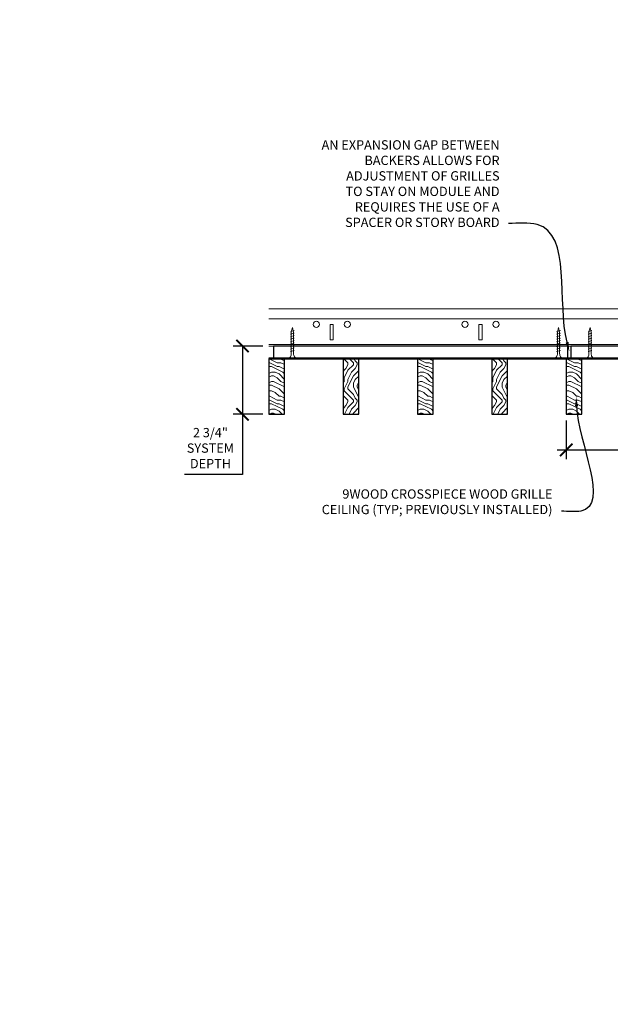
# Model space of a CAD drawing. Units: inches. Extents: x 0 to 3506, y 0 to 1152.
# Drawn here: x 1051 to 1075, y 982 to 1022 of the extents above; entities that cross this region are included whole.
import ezdxf
from ezdxf import colors
from ezdxf.entities.mleader import LeaderData, LeaderLine
from ezdxf.enums import TextEntityAlignment as Align
from ezdxf.math import Vec2, Vec3

# ---------------------------------------------------------------- set-up
doc = ezdxf.new("R2010")
doc.units = ezdxf.units.IN
doc.header["$MEASUREMENT"] = 0
doc.header["$PDMODE"] = 3
doc.header["$PDSIZE"] = 0.15625
doc.layers.get('0').update_dxf_attribs({"lineweight": 25})
for name, color, linetype, lineweight in [('Z-ANNO-DIMS', 1, 'Continuous', 25), ('Z-ANNO-NOTE', 7, 'Continuous', 35), ('Z-CLNG-SCRIM', 2, 'Continuous', 50), ('Z-CLNG-SUSP', 3, 'Continuous', 18), ('Z-CLNG-TEES', 3, 'Continuous', 18), ('Z-CLNG-WOOD', 5, 'Continuous', 25), ('Z-CLNG-WOOD-PATT', 2, 'Continuous', 15)]:
    doc.layers.add(name, color=color, linetype=linetype, lineweight=lineweight)
doc.layers.add('Z-ANNO-NPLT', color=252, linetype='Continuous', lineweight=35, plot=False)
doc.styles.add('1-4', font='arial.ttf', dxfattribs={"height": 0.375})
doc.styles.get("Standard").update_dxf_attribs({"font": 'arial.ttf', "height": 0.09375})
doc.dimstyles.new('1-4', dxfattribs={"dimscale": 4, "dimtxt": 0.09375, "dimasz": 0.125, "dimexe": 0.09375, "dimexo": 0.0625, "dimgap": 0.0625, "dimtad": 1, "dimtoh": 1, "dimdec": 5, "dimzin": 3, "dimdsep": 46, "dimlunit": 5, "dimtxsty": '1-4', "dimblk": 'ARCHTICK', "dimcen": 0, "dimdle": 0.09375, "dimclrd": 256, "dimclre": 256, "dimclrt": 256, "dimadec": 1, "dimazin": 0, "dimtfac": 1, "dimtdec": 5, "dimtofl": 0, "dimtmove": 0, "dimatfit": 3, "dimfxl": 0.09375, "dimfrac": 2, "dimtolj": 1, "dimtzin": 0, "dimlwd": -1, "dimlwe": -1, "dimarcsym": 0})
pattern_1 = [(0, (1009.8997, 1005.1063), (1.5, 1.5), [0.075, -1.425]), (0, (1008.8497, 1005.2563), (1.5, 1.5), [0.15, -1.35]), (0, (1009.8247, 1005.3313), (1.5, 1.5), [0.075, -1.425]), (0, (1008.9247, 1005.4813), (1.5, 1.5), [0.075, -1.425]), (0, (1009.8247, 1005.5563), (1.5, 1.5), [0.075, -1.425]), (0, (1008.9997, 1005.6313), (1.5, 1.5), [0.075, -1.425]), (0, (1009.8247, 1005.7063), (1.5, 1.5), [0.075, -1.425]), (0, (1008.9997, 1005.8563), (1.5, 1.5), [0.075, -0.825, 0.075, -0.525]), (0, (1008.9997, 1006.0063), (1.5, 1.5), [0.15, -0.75, 0.075, -0.525]), (0, (1008.9247, 1006.2313), (1.5, 1.5), [0.075, -0.225, 0.075, -0.6, 0.075, -0.45]), (0, (1008.8497, 1006.3813), (1.5, 1.5), [0.075, -0.3, 0.15, -0.975]), (0, (1009.8247, 1006.4563), (1.5, 1.5), [0.075, -1.425]), (0, (1008.8497, 1006.5313), (1.5, 1.5), [0.075, -0.375, 0.075, -0.975]), (45, (1008.6997, 1005.1063), (2e-16, 1.5), [0.21213, -1.90919]), (45, (1009.9747, 1005.1063), (2e-16, 1.5), [0.424264, -1.697056]), (45, (1009.9747, 1005.8563), (2e-16, 1.5), [0.106065, -2.015255]), (45, (1008.6997, 1006.0063), (2e-16, 1.5), [0.318198, -1.803122]), (45, (1009.9747, 1006.0063), (2e-16, 1.5), [0.53033, -1.59099]), (45, (1009.9747, 1006.2313), (2e-16, 1.5), [0.318198, -1.803122]), (315, (1009.6747, 1006.3813), (1.5, -3e-16), [0.106065, -2.015255]), (315, (1009.1497, 1005.1813), (1.5, -3e-16), [0.21213, -1.90919]), (315, (1009.2247, 1005.7813), (1.5, -3e-16), [0.21213, -1.90919]), (315, (1009.6747, 1005.4813), (1.5, -3e-16), [0.21213, -1.90919]), (315, (1009.5997, 1006.0813), (1.5, -3e-16), [0.21213, -1.90919]), (315, (1009.6747, 1006.2313), (1.5, -3e-16), [0.318198, -1.803122]), (315, (1009.2997, 1005.3313), (1.5, -3e-16), [0.318198, -1.803122]), (315, (1009.5247, 1005.4063), (1.5, -3e-16), [0.318198, -1.803122]), (315, (1009.2997, 1005.9313), (1.5, -3e-16), [0.318198, -1.803122]), (315, (1009.4497, 1006.0063), (1.5, -3e-16), [0.318198, -1.803122]), (26.565, (1008.7747, 1005.4063), (1.5, 6e-10), [0.167705, -3.186397]), (26.565, (1009.8997, 1005.3313), (1.5, 6e-10), [0.67082, -2.68328]), (26.565, (1009.8997, 1005.5563), (1.5, 6e-10), [0.67082, -2.68328]), (26.565, (1009.8997, 1005.7063), (1.5, 6e-10), [0.670821, -1.005, 0.335415, -1.342866]), (26.565, (1010.0497, 1005.9313), (1.5, 6e-10), [0.167705, -3.186397]), (26.565, (1008.6997, 1006.4563), (1.5, 6e-10), [0.167705, -3.186397]), (26.565, (1009.8997, 1006.4563), (1.5, 6e-10), [0.33541, -3.01869]), (333.435, (1009.5247, 1005.1063), (1.5, -6e-10), [0.33541, -3.01869]), (333.435, (1008.9997, 1005.4813), (1.5, -6e-10), [0.33541, -3.01869]), (333.435, (1008.9997, 1005.2563), (1.5, -6e-10), [0.167705, -3.18639]), (333.435, (1009.0747, 1005.6313), (1.5, -6e-10), [0.503115, -2.850987]), (333.435, (1009.3747, 1005.6313), (1.5, -6e-10), [0.33541, -3.01869]), (333.435, (1009.5247, 1005.7063), (1.5, -6e-10), [0.33541, -3.01869]), (333.435, (1009.0747, 1005.8563), (1.5, -6e-10), [0.167705, -3.18639]), (333.435, (1009.1497, 1006.0063), (1.5, -6e-10), [0.167705, -3.18639]), (333.435, (1009.7497, 1006.3063), (1.5, -6e-10), [0.167705, -3.18639]), (333.435, (1009.6747, 1005.7813), (1.5, -6e-10), [0.167705, -3.18639]), (333.435, (1008.9997, 1006.2313), (1.5, -6e-10), [0.503115, -2.850987]), (333.435, (1008.9247, 1006.3813), (1.5, -6e-10), [0.33541, -3.01869]), (333.435, (1009.7497, 1005.9313), (1.5, -6e-10), [0.1677, -1.5093, 0.1677, -1.509402]), (333.435, (1009.2997, 1006.2313), (1.5, -6e-10), [0.33541, -3.01869]), (333.435, (1009.3747, 1006.3813), (1.5, -6e-10), [0.33541, -3.01869]), (333.435, (1008.9247, 1006.5313), (1.5, -6e-10), [0.33541, -3.01869]), (333.435, (1009.3747, 1006.5313), (1.5, -6e-10), [0.33541, -3.01869])]
pattern_2 = [(90, (1008.6997, 1006.3063), (-1.5, 1.5), [0.075, -1.425]), (90, (1008.5497, 1005.2563), (-1.5, 1.5), [0.15, -1.35]), (90, (1008.4747, 1006.2313), (-1.5, 1.5), [0.075, -1.425]), (90, (1008.3247, 1005.3313), (-1.5, 1.5), [0.075, -1.425]), (90, (1008.2497, 1006.2313), (-1.5, 1.5), [0.075, -1.425]), (90, (1008.1747, 1005.4063), (-1.5, 1.5), [0.075, -1.425]), (90, (1008.0997, 1006.2313), (-1.5, 1.5), [0.075, -1.425]), (90, (1007.9497, 1005.4063), (-1.5, 1.5), [0.075, -0.825, 0.075, -0.525]), (90, (1007.7997, 1005.4063), (-1.5, 1.5), [0.15, -0.75, 0.075, -0.525]), (90, (1007.5747, 1005.3313), (-1.5, 1.5), [0.075, -0.225, 0.075, -0.6, 0.075, -0.45]), (90, (1007.4247, 1005.2563), (-1.5, 1.5), [0.075, -0.3, 0.15, -0.975]), (90, (1007.3497, 1006.2313), (-1.5, 1.5), [0.075, -1.425]), (90, (1007.2747, 1005.2563), (-1.5, 1.5), [0.075, -0.375, 0.075, -0.975]), (135, (1008.6997, 1005.1063), (-1.5, -4e-16), [0.21213, -1.90919]), (135, (1008.6997, 1006.3813), (-1.5, -4e-16), [0.424264, -1.697056]), (135, (1007.9497, 1006.3813), (-1.5, -4e-16), [0.106065, -2.015255]), (135, (1007.7997, 1005.1063), (-1.5, -4e-16), [0.318198, -1.803122]), (135, (1007.7997, 1006.3813), (-1.5, -4e-16), [0.53033, -1.59099]), (135, (1007.5747, 1006.3813), (-1.5, -4e-16), [0.318198, -1.803122]), (45, (1007.4247, 1006.0813), (-2e-16, 1.5), [0.106065, -2.015255]), (45, (1008.6247, 1005.5563), (-2e-16, 1.5), [0.21213, -1.90919]), (45, (1008.0247, 1005.6313), (-2e-16, 1.5), [0.21213, -1.90919]), (45, (1008.3247, 1006.0813), (-2e-16, 1.5), [0.21213, -1.90919]), (45, (1007.7247, 1006.0063), (-2e-16, 1.5), [0.21213, -1.90919]), (45, (1007.5747, 1006.0813), (-2e-16, 1.5), [0.318198, -1.803122]), (45, (1008.4747, 1005.7063), (-2e-16, 1.5), [0.318198, -1.803122]), (45, (1008.3997, 1005.9313), (-2e-16, 1.5), [0.318198, -1.803122]), (45, (1007.8747, 1005.7063), (-2e-16, 1.5), [0.318198, -1.803122]), (45, (1007.7997, 1005.8563), (-2e-16, 1.5), [0.318198, -1.803122]), (116.565, (1008.3997, 1005.1813), (-6e-10, 1.5), [0.167705, -3.186397]), (116.565, (1008.4747, 1006.3063), (-6e-10, 1.5), [0.67082, -2.68328]), (116.565, (1008.2497, 1006.3063), (-6e-10, 1.5), [0.67082, -2.68328]), (116.565, (1008.0997, 1006.3063), (-6e-10, 1.5), [0.670821, -1.005, 0.335415, -1.342866]), (116.565, (1007.8747, 1006.4563), (-6e-10, 1.5), [0.167705, -3.186397]), (116.565, (1007.3497, 1005.1063), (-6e-10, 1.5), [0.167705, -3.186397]), (116.565, (1007.3497, 1006.3063), (-6e-10, 1.5), [0.33541, -3.018692]), (63.435, (1008.6997, 1005.9313), (6e-10, 1.5), [0.33541, -3.018692]), (63.435, (1008.3247, 1005.4063), (6e-10, 1.5), [0.33541, -3.018692]), (63.435, (1008.5497, 1005.4063), (6e-10, 1.5), [0.167705, -3.186392]), (63.435, (1008.1747, 1005.4813), (6e-10, 1.5), [0.503115, -2.850987]), (63.435, (1008.1747, 1005.7813), (6e-10, 1.5), [0.33541, -3.018692]), (63.435, (1008.0997, 1005.9313), (6e-10, 1.5), [0.33541, -3.018692]), (63.435, (1007.9497, 1005.4813), (6e-10, 1.5), [0.167705, -3.186392]), (63.435, (1007.7997, 1005.5563), (6e-10, 1.5), [0.167705, -3.186392]), (63.435, (1007.4997, 1006.1563), (6e-10, 1.5), [0.167705, -3.186392]), (63.435, (1008.0247, 1006.0813), (6e-10, 1.5), [0.167705, -3.186392]), (63.435, (1007.5747, 1005.4063), (6e-10, 1.5), [0.503115, -2.850987]), (63.435, (1007.4247, 1005.3313), (6e-10, 1.5), [0.33541, -3.018692]), (63.435, (1007.8747, 1006.1563), (6e-10, 1.5), [0.1677, -1.5093, 0.1677, -1.509402]), (63.435, (1007.5747, 1005.7063), (6e-10, 1.5), [0.33541, -3.018692]), (63.435, (1007.4247, 1005.7813), (6e-10, 1.5), [0.33541, -3.018692]), (63.435, (1007.2747, 1005.3313), (6e-10, 1.5), [0.33541, -3.018692]), (63.435, (1007.2747, 1005.7813), (6e-10, 1.5), [0.33541, -3.018692])]

# ---------------------------------------------------------------- blocks, each defined once
blk = doc.blocks.new('_ARCHTICK')
at = {"color": 0, "linetype": 'ByBlock', "const_width": 0.15}
blk.add_lwpolyline([(-0.5, -0.5), (0.5, 0.5)], dxfattribs=at)
blk = doc.blocks.new('*D26')
at = {"layer": 'Defpoints', "color": 0, "transparency": 16777216}
for p in [(1073.394, 1005.808), (1085.394, 1004.367), (1085.394, 1002.714)]:
    blk.add_point(p, dxfattribs=at)
at = {"layer": 'Z-ANNO-DIMS', "transparency": 16777216}
for p, q in [((1073.394, 1005.558), (1073.394, 1003.992)), ((1085.394, 1002.964), (1085.394, 1004.742)), ((1073.019, 1004.367), (1085.769, 1004.367))]:
    blk.add_line(p, q, dxfattribs=at)
at = {"layer": 'Z-ANNO-DIMS', "transparency": 16777216, "xscale": 0.5, "yscale": 0.5, "zscale": 0.5, "rotation": 180}
blk.add_blockref('_ARCHTICK', (1073.394, 1004.367), dxfattribs=at)
at = {"layer": 'Z-ANNO-DIMS', "transparency": 16777216, "xscale": 0.5, "yscale": 0.5, "zscale": 0.5}
blk.add_blockref('_ARCHTICK', (1085.394, 1004.367), dxfattribs=at)
at = {"layer": 'Z-ANNO-DIMS', "transparency": 16777216, "insert": (1079.394, 1004.863), "char_height": 0.375, "attachment_point": 5, "style": '1-4'}
blk.add_mtext('\\A1;1\'-0" OC (TYP)', dxfattribs=at)
blk = doc.blocks.new('*D27')
at = {"layer": 'Defpoints', "color": 0, "transparency": 16777216}
for p in [(1060.328, 1008.558), (1061.394, 1008.558), (1061.394, 1005.808)]:
    blk.add_point(p, dxfattribs=at)
at = {"layer": 'Z-ANNO-DIMS', "transparency": 16777216}
for p, q in [((1061.144, 1008.558), (1059.953, 1008.558)), ((1060.328, 1008.558), (1060.328, 1005.433)), ((1061.144, 1005.808), (1059.953, 1005.808)), ((1060.328, 1005.808), (1060.328, 1003.374)), ((1060.328, 1003.374), (1057.987, 1003.374))]:
    blk.add_line(p, q, dxfattribs=at)
at = {"layer": 'Z-ANNO-DIMS', "transparency": 16777216, "xscale": 0.5, "yscale": 0.5, "zscale": 0.5}
for p, rotation in [((1060.328, 1008.558), 90), ((1060.328, 1005.808), 270)]:
    blk.add_blockref('_ARCHTICK', p, dxfattribs=dict(at, rotation=rotation))
at = {"layer": 'Z-ANNO-DIMS', "transparency": 16777216, "insert": (1059.033, 1004.443), "char_height": 0.375, "attachment_point": 5, "style": '1-4'}
blk.add_mtext('\\A1;2 3/4"\\PSYSTEM\\PDEPTH', dxfattribs=at)

msp = doc.modelspace()

# ---------------------------------------------------------------- hatches: boundary and pattern name
at = {"layer": 'Z-CLNG-WOOD-PATT'}
h = msp.add_hatch(dxfattribs=at)
h.set_pattern_fill('ENDGRAIN', color=256, scale=1.5, style=0)
h.set_pattern_definition(pattern_1)
h.paths.add_polyline_path([(1061.394051, 1005.808167), (1062.019051, 1005.808167), (1062.019051, 1008.058167), (1061.581551, 1008.058167), (1061.394051, 1008.058167)])
h = msp.add_hatch(dxfattribs=at)
h.set_pattern_fill('ENDGRAIN', color=256, scale=1.5, angle=90, style=0)
h.set_pattern_definition(pattern_2)
h.paths.add_polyline_path([(1064.394051, 1005.808167), (1065.019051, 1005.808167), (1065.019051, 1008.058167), (1064.394051, 1008.058167)])
h = msp.add_hatch(dxfattribs=at)
h.set_pattern_fill('ENDGRAIN', color=256, scale=1.5, style=0)
h.set_pattern_definition(pattern_1)
h.paths.add_polyline_path([(1067.394051, 1005.808167), (1068.019051, 1005.808167), (1068.019051, 1008.058167), (1067.394051, 1008.058167)])
h = msp.add_hatch(dxfattribs=at)
h.set_pattern_fill('ENDGRAIN', color=256, scale=1.5, angle=90, style=0)
h.set_pattern_definition(pattern_2)
h.paths.add_polyline_path([(1070.394051, 1005.808167), (1071.019051, 1005.808167), (1071.019051, 1008.058167), (1070.394051, 1008.058167)])
h = msp.add_hatch(dxfattribs=at)
h.set_pattern_fill('ENDGRAIN', color=256, scale=1.5, style=0)
h.set_pattern_definition([(0, (1021.8997, 1005.1063), (1.5, 1.5), [0.075, -1.425]), (0, (1020.8497, 1005.2563), (1.5, 1.5), [0.15, -1.35]), (0, (1021.8247, 1005.3313), (1.5, 1.5), [0.075, -1.425]), (0, (1020.9247, 1005.4813), (1.5, 1.5), [0.075, -1.425]), (0, (1021.8247, 1005.5563), (1.5, 1.5), [0.075, -1.425]), (0, (1020.9997, 1005.6313), (1.5, 1.5), [0.075, -1.425]), (0, (1021.8247, 1005.7063), (1.5, 1.5), [0.075, -1.425]), (0, (1020.9997, 1005.8563), (1.5, 1.5), [0.075, -0.825, 0.075, -0.525]), (0, (1020.9997, 1006.0063), (1.5, 1.5), [0.15, -0.75, 0.075, -0.525]), (0, (1020.9247, 1006.2313), (1.5, 1.5), [0.075, -0.225, 0.075, -0.6, 0.075, -0.45]), (0, (1020.8497, 1006.3813), (1.5, 1.5), [0.075, -0.3, 0.15, -0.975]), (0, (1021.8247, 1006.4563), (1.5, 1.5), [0.075, -1.425]), (0, (1020.8497, 1006.5313), (1.5, 1.5), [0.075, -0.375, 0.075, -0.975]), (45, (1020.6997, 1005.1063), (2e-16, 1.5), [0.21213, -1.90919]), (45, (1021.9747, 1005.1063), (2e-16, 1.5), [0.424264, -1.697056]), (45, (1021.9747, 1005.8563), (2e-16, 1.5), [0.106065, -2.015255]), (45, (1020.6997, 1006.0063), (2e-16, 1.5), [0.3182, -1.803122]), (45, (1021.9747, 1006.0063), (2e-16, 1.5), [0.53033, -1.59099]), (45, (1021.9747, 1006.2313), (2e-16, 1.5), [0.3182, -1.803122]), (315, (1021.6747, 1006.3813), (1.5, -3e-16), [0.106065, -2.015255]), (315, (1021.1497, 1005.1813), (1.5, -3e-16), [0.21213, -1.90919]), (315, (1021.2247, 1005.7813), (1.5, -3e-16), [0.21213, -1.90919]), (315, (1021.6747, 1005.4813), (1.5, -3e-16), [0.21213, -1.90919]), (315, (1021.5997, 1006.0813), (1.5, -3e-16), [0.21213, -1.90919]), (315, (1021.6747, 1006.2313), (1.5, -3e-16), [0.3182, -1.803122]), (315, (1021.2997, 1005.3313), (1.5, -3e-16), [0.3182, -1.803122]), (315, (1021.5247, 1005.4063), (1.5, -3e-16), [0.3182, -1.803122]), (315, (1021.2997, 1005.9313), (1.5, -3e-16), [0.3182, -1.803122]), (315, (1021.4497, 1006.0063), (1.5, -3e-16), [0.3182, -1.803122]), (26.565, (1020.7747, 1005.4063), (1.5, 6e-10), [0.167705, -3.186397]), (26.565, (1021.8997, 1005.3313), (1.5, 6e-10), [0.67082, -2.68328]), (26.565, (1021.8997, 1005.5563), (1.5, 6e-10), [0.67082, -2.68328]), (26.565, (1021.8997, 1005.7063), (1.5, 6e-10), [0.67082, -1.005, 0.335415, -1.342866]), (26.565, (1022.0497, 1005.9313), (1.5, 6e-10), [0.167705, -3.186397]), (26.565, (1020.6997, 1006.4563), (1.5, 6e-10), [0.167705, -3.186397]), (26.565, (1021.8997, 1006.4563), (1.5, 6e-10), [0.33541, -3.01869]), (333.435, (1021.5247, 1005.1063), (1.5, -6e-10), [0.33541, -3.01869]), (333.435, (1020.9997, 1005.4813), (1.5, -6e-10), [0.33541, -3.01869]), (333.435, (1020.9997, 1005.2563), (1.5, -6e-10), [0.167705, -3.18639]), (333.435, (1021.0747, 1005.6313), (1.5, -6e-10), [0.503115, -2.850987]), (333.435, (1021.3747, 1005.6313), (1.5, -6e-10), [0.33541, -3.01869]), (333.435, (1021.5247, 1005.7063), (1.5, -6e-10), [0.33541, -3.01869]), (333.435, (1021.0747, 1005.8563), (1.5, -6e-10), [0.167705, -3.18639]), (333.435, (1021.1497, 1006.0063), (1.5, -6e-10), [0.167705, -3.18639]), (333.435, (1021.7497, 1006.3063), (1.5, -6e-10), [0.167705, -3.18639]), (333.435, (1021.6747, 1005.7813), (1.5, -6e-10), [0.167705, -3.18639]), (333.435, (1020.9997, 1006.2313), (1.5, -6e-10), [0.503115, -2.850987]), (333.435, (1020.9247, 1006.3813), (1.5, -6e-10), [0.33541, -3.01869]), (333.435, (1021.7497, 1005.9313), (1.5, -6e-10), [0.1677, -1.5093, 0.1677, -1.509402]), (333.435, (1021.2997, 1006.2313), (1.5, -6e-10), [0.33541, -3.01869]), (333.435, (1021.3747, 1006.3813), (1.5, -6e-10), [0.33541, -3.01869]), (333.435, (1020.9247, 1006.5313), (1.5, -6e-10), [0.33541, -3.01869]), (333.435, (1021.3747, 1006.5313), (1.5, -6e-10), [0.33541, -3.01869])])
h.paths.add_polyline_path([(1073.394051, 1005.808167), (1074.019051, 1005.808167), (1074.019051, 1008.058167), (1073.581551, 1008.058167), (1073.394051, 1008.058167)])

# ---------------------------------------------------------------- linework, layer by layer
at = {"layer": 'Z-CLNG-SCRIM'}
msp.add_line((1061.394051, 1008.058167), (1085.644051, 1008.058167), dxfattribs=at)
at = {"layer": 'Z-CLNG-SUSP'}
for p, q in [((1062.417583, 1009.183167), (1062.267583, 1009.133167)), ((1073.154435, 1009.183167), (1073.004435, 1009.133167)), ((1074.426491, 1009.183167), (1074.276491, 1009.133167)), ((1062.417583, 1009.083167), (1062.267583, 1009.033167)), ((1062.417583, 1008.983167), (1062.267583, 1008.933167)), ((1062.417583, 1008.883167), (1062.267583, 1008.833167)), ((1062.417583, 1008.783167), (1062.267583, 1008.733167)), ((1073.154435, 1009.083167), (1073.004435, 1009.033167)), ((1073.154435, 1008.983167), (1073.004435, 1008.933167)), ((1073.154435, 1008.883167), (1073.004435, 1008.833167)), ((1073.154435, 1008.783167), (1073.004435, 1008.733167)), ((1074.426491, 1009.083167), (1074.276491, 1009.033167)), ((1074.426491, 1008.983167), (1074.276491, 1008.933167)), ((1074.426491, 1008.883167), (1074.276491, 1008.833167)), ((1074.426491, 1008.783167), (1074.276491, 1008.733167)), ((1062.417583, 1008.683167), (1062.267583, 1008.633167)), ((1062.417583, 1008.583167), (1062.267583, 1008.533167)), ((1062.417583, 1008.483167), (1062.267583, 1008.433167)), ((1062.417583, 1008.383167), (1062.267583, 1008.333167)), ((1073.154435, 1008.683167), (1073.004435, 1008.633167)), ((1073.154435, 1008.583167), (1073.004435, 1008.533167)), ((1073.154435, 1008.483167), (1073.004435, 1008.433167)), ((1073.154435, 1008.383167), (1073.004435, 1008.333167)), ((1074.426491, 1008.683167), (1074.276491, 1008.633167)), ((1074.426491, 1008.583167), (1074.276491, 1008.533167)), ((1074.426491, 1008.483167), (1074.276491, 1008.433167)), ((1074.426491, 1008.383167), (1074.276491, 1008.333167))]:
    msp.add_line(p, q, dxfattribs=at)
for points in [[(1062.297583, 1008.258167), (1062.297583, 1009.120667), (1062.342583, 1009.308167), (1062.387583, 1009.120667), (1062.387583, 1008.258167)], [(1073.034435, 1008.258167), (1073.034435, 1009.120667), (1073.079435, 1009.308167), (1073.124435, 1009.120667), (1073.124435, 1008.258167)], [(1074.306491, 1008.258167), (1074.306491, 1009.120667), (1074.351491, 1009.308167), (1074.396491, 1009.120667), (1074.396491, 1008.258167)], [(1062.505083, 1008.068167), (1062.505083, 1008.058167), (1062.180083, 1008.058167), (1062.180083, 1008.068167)], [(1073.241935, 1008.068167), (1073.241935, 1008.058167), (1072.916935, 1008.058167), (1072.916935, 1008.068167)], [(1074.513991, 1008.068167), (1074.513991, 1008.058167), (1074.188991, 1008.058167), (1074.188991, 1008.068167)]]:
    msp.add_lwpolyline(points, dxfattribs=at)
at = {"layer": 'Z-CLNG-SUSP', "extrusion": (0, 0, -1)}
for centre in [(1062.180083, 1008.258167), (1072.916935, 1008.258167), (1074.188991, 1008.258167)]:
    msp.add_ellipse(centre, major_axis=(0, -0.19), ratio=0.618421053, start_param=4.71238898, end_param=6.283185307, dxfattribs=at)
at = {"layer": 'Z-CLNG-SUSP'}
for centre in [(1062.505083, 1008.258167), (1073.241935, 1008.258167), (1074.513991, 1008.258167)]:
    msp.add_ellipse(centre, major_axis=(0, -0.19), ratio=0.618421053, start_param=4.71238898, end_param=6.283185307, dxfattribs=at)
at = {"layer": 'Z-CLNG-TEES'}
for p, q in [((1061.394051, 1010.058167), (1093.252013, 1010.058167)), ((1061.394051, 1009.651917), (1093.252013, 1009.651917)), ((1061.394051, 1008.620667), (1099.706418, 1008.620667)), ((1061.394051, 1008.558167), (1099.706418, 1008.558167))]:
    msp.add_line(p, q, dxfattribs=at)
for points in [[(1063.866813, 1008.808167), (1063.991813, 1008.808167), (1063.991813, 1009.433167), (1063.866813, 1009.433167)], [(1069.866813, 1008.808167), (1069.991813, 1008.808167), (1069.991813, 1009.433167), (1069.866813, 1009.433167)]]:
    msp.add_lwpolyline(points, close=True, dxfattribs=at)
for centre in [(1063.304313, 1009.433167), (1064.554313, 1009.433167), (1069.304313, 1009.433167), (1070.554313, 1009.433167)]:
    msp.add_circle(centre, 0.125, dxfattribs=at)
at = {"layer": 'Z-CLNG-WOOD'}
for points in [[(1061.581551, 1008.058167), (1073.456551, 1008.058167), (1073.456551, 1008.558167), (1061.581551, 1008.558167)], [(1073.581551, 1008.058167), (1085.456551, 1008.058167), (1085.456551, 1008.558167), (1073.581551, 1008.558167)], [(1061.394051, 1005.808167), (1062.019051, 1005.808167), (1062.019051, 1008.058167), (1061.394051, 1008.058167)], [(1064.394051, 1005.808167), (1065.019051, 1005.808167), (1065.019051, 1008.058167), (1064.394051, 1008.058167)], [(1067.394051, 1005.808167), (1068.019051, 1005.808167), (1068.019051, 1008.058167), (1067.394051, 1008.058167)], [(1070.394051, 1005.808167), (1071.019051, 1005.808167), (1071.019051, 1008.058167), (1070.394051, 1008.058167)], [(1073.394051, 1005.808167), (1074.019051, 1005.808167), (1074.019051, 1008.058167), (1073.394051, 1008.058167)]]:
    msp.add_lwpolyline(points, close=True, dxfattribs=at)

# ---------------------------------------------------------------- texts
at = {"layer": 'Z-ANNO-NPLT'}
msp.add_text('5/8" THICK MEMBERS', height=132, rotation=32.8258798, dxfattribs=at).set_placement((11.245932, 125.327175), align=Align.TOP_LEFT)

# ---------------------------------------------------------------- dimensions: what is measured, and where the dimension line sits
at = {"layer": 'Z-ANNO-DIMS'}
dim = msp.add_linear_dim(base=(1060.328089, 1008.558167), p1=(1061.394051, 1005.808167), p2=(1061.394051, 1008.558167), angle=90, text='<>\\PSYSTEM\\PDEPTH', dimstyle='1-4', override={"dimlunit": 4, "dimpost": ''}, dxfattribs=at)
dim.commit()
dim.dimension.update_dxf_attribs({"geometry": '*D27', "text_midpoint": (1059.032642, 1003.37368), "dimtype": 160})
dim = msp.add_linear_dim(base=(1085.394051, 1004.36734), p1=(1073.394051, 1005.808167), p2=(1085.394051, 1002.713558), text='<> OC (TYP)', dimstyle='1-4', override={"dimlunit": 4, "dimpost": ''}, dxfattribs=at)
dim.commit()
dim.dimension.update_dxf_attribs({"geometry": '*D26', "text_midpoint": (1079.394051, 1004.86329)})

# ---------------------------------------------------------------- leaders
at = {"layer": 'Z-ANNO-NOTE'}
ml = msp.add_multileader_mtext('Standard', dxfattribs=at)
ml.set_content('AN EXPANSION GAP BETWEEN \\PBACKERS ALLOWS FOR \\PADJUSTMENT OF GRILLES \\PTO STAY ON MODULE AND\\PREQUIRES THE USE OF A \\PSPACER OR STORY BOARD', color=256, style='1-4')
ml.set_leader_properties()
ml.build(insert=Vec2(0, 0))
ml.multileader.update_dxf_attribs({"leader_type": 2, "text_right_attachment_type": 3, "dogleg_length": 0.36, "arrow_head_size": 0.375, "scale": 4})
ctx = ml.context
ctx.base_point, ctx.scale, ctx.char_height, ctx.arrow_head_size, ctx.landing_gap_size, ctx.plane_origin = Vec3(1062.466103, 1016.670167), 4, 0.375, 0.375, 0.36, Vec3(1071.783659, 1010.733203)
ctx.right_attachment, ctx.text_align_type = 3, 2
notes = []
notes.append((ctx, [(0, (1, 1, 0), (1072.501103, 1013.505262), (-1, 0), 1.44, [(0, [(1073.514907, 1008.347472), (1072.216347, 1013.463032)], 0, [])])]))
ctx.mtext.insert, ctx.mtext.alignment, ctx.mtext.flow_direction = Vec3(1070.701103, 1016.860864), 3, 5
ml = msp.add_multileader_mtext('Standard', dxfattribs=at)
ml.set_content('9WOOD CROSSPIECE WOOD GRILLE\\PCEILING (TYP; PREVIOUSLY INSTALLED)', color=256, style='1-4')
ml.set_leader_properties()
ml.build(insert=Vec2(0, 0))
ml.multileader.update_dxf_attribs({"leader_type": 2, "text_right_attachment_type": 3, "dogleg_length": 0.36, "arrow_head_size": 0.375, "scale": 4})
ctx = ml.context
ctx.base_point, ctx.scale, ctx.char_height, ctx.arrow_head_size, ctx.landing_gap_size, ctx.plane_origin = Vec3(1062.271623, 1002.535925), 4, 0.375, 0.375, 0.36, Vec3(1073.831038, 1003.170811)
ctx.right_attachment, ctx.text_align_type = 3, 2
notes.append((ctx, [(0, (1, 1, 0), (1074.633874, 1001.897623), (-1, 0), 1.44, [(0, [(1073.791445, 1006.502015), (1073.978864, 1001.897623)], 0, [])])]))
ctx.mtext.insert, ctx.mtext.alignment, ctx.mtext.flow_direction = Vec3(1072.833874, 1002.778549), 3, 5
for ctx, leaders in notes:
    for number, flags, end, landing, length, lines in leaders:
        leader = LeaderData()
        leader.index, (leader.has_last_leader_line, leader.has_dogleg_vector, leader.attachment_direction) = number, flags
        leader.last_leader_point, leader.dogleg_vector, leader.dogleg_length = Vec3(end), Vec3(landing), length
        for number, points, colour, breaks in lines:
            line = LeaderLine()
            line.index, line.vertices, line.color, line.breaks = number, Vec3.list(points), colors.encode_raw_color(colour), breaks
            leader.lines.append(line)
        ctx.leaders.append(leader)

doc.saveas('drawing.dxf')
